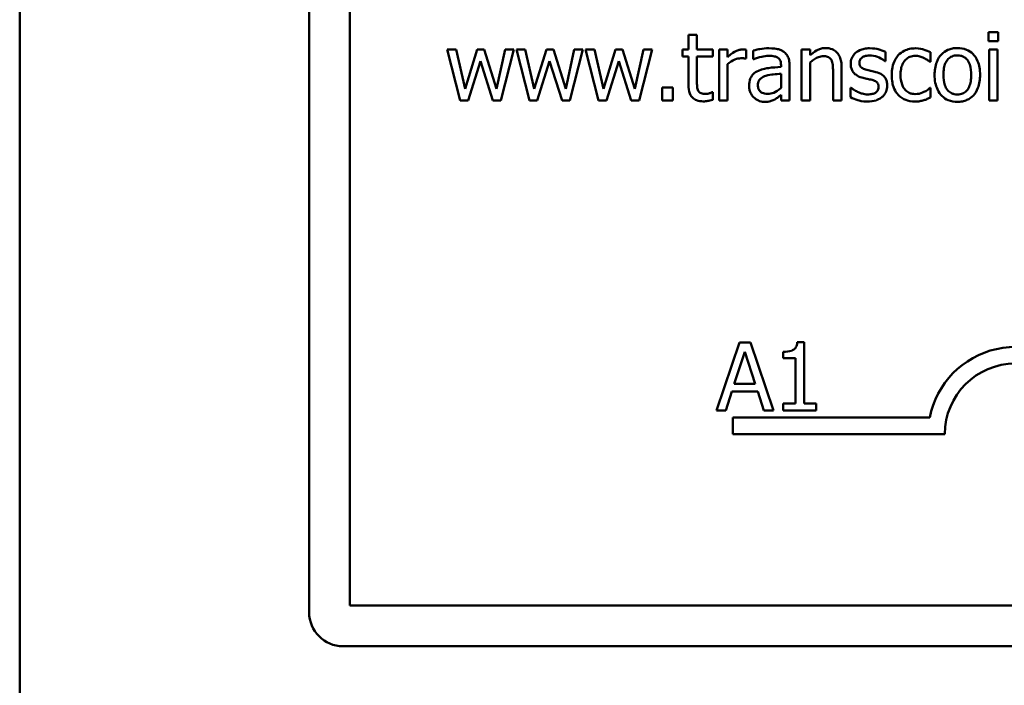
# Model space of a CAD drawing. Units: inches. Extents: x 4 to 183, y 2 to 142.
# Drawn here: x 71 to 72, y 76 to 76 of the extents above; entities that cross this region are included whole.
import ezdxf

# ---------------------------------------------------------------- set-up
doc = ezdxf.new("R2010")
doc.units = ezdxf.units.IN
doc.header["$LTSCALE"] = 8.5
doc.header["$MEASUREMENT"] = 0
doc.layers.add('Visible (ANSI)', color=7, linetype='Continuous', lineweight=50)

msp = doc.modelspace()

# ---------------------------------------------------------------- linework, layer by layer
at = {"layer": 'Visible (ANSI)'}
for p, q in [((70.75022, 73.98231), (70.75022, 77.2235)), ((71.02237, 75.7778), (71.02237, 76.77655)), ((71.06062, 75.78418), (71.06062, 76.6023)), ((71.38699, 76.32045), (71.37893, 76.32045)), ((71.37893, 76.32045), (71.37893, 76.30671)), ((71.38699, 76.30671), (71.38699, 76.32045)), ((71.66106, 76.32304), (71.66106, 76.31467)), ((71.6702, 76.32304), (71.66106, 76.32304)), ((71.6702, 76.31467), (71.6702, 76.32304)), ((71.66106, 76.31467), (71.6702, 76.31467)), ((71.16056, 76.30671), (71.15219, 76.30671)), ((71.15219, 76.30671), (71.16444, 76.25887)), ((71.16903, 76.26967), (71.16056, 76.30671)), ((71.18035, 76.30671), (71.16903, 76.26967)), ((71.18701, 76.30671), (71.18035, 76.30671)), ((71.19864, 76.26967), (71.18701, 76.30671)), ((71.20659, 76.30671), (71.19864, 76.26967)), ((71.20256, 76.25887), (71.2147, 76.30671)), ((71.2147, 76.30671), (71.20659, 76.30671)), ((71.2256, 76.30671), (71.21723, 76.30671)), ((71.21723, 76.30671), (71.22948, 76.25887)), ((71.23408, 76.26967), (71.2256, 76.30671)), ((71.24539, 76.30671), (71.23408, 76.26967)), ((71.25205, 76.30671), (71.24539, 76.30671)), ((71.26368, 76.26967), (71.25205, 76.30671)), ((71.27163, 76.30671), (71.26368, 76.26967)), ((71.2676, 76.25887), (71.27974, 76.30671)), ((71.27974, 76.30671), (71.27163, 76.30671)), ((71.29064, 76.30671), (71.28228, 76.30671)), ((71.28228, 76.30671), (71.29452, 76.25887)), ((71.29912, 76.26967), (71.29064, 76.30671)), ((71.31043, 76.30671), (71.29912, 76.26967)), ((71.3171, 76.30671), (71.31043, 76.30671)), ((71.32872, 76.26967), (71.3171, 76.30671)), ((71.33667, 76.30671), (71.32872, 76.26967)), ((71.33265, 76.25887), (71.34479, 76.30671)), ((71.34479, 76.30671), (71.33667, 76.30671)), ((71.37893, 76.30671), (71.37351, 76.30671)), ((71.37351, 76.30671), (71.37351, 76.30005)), ((71.37351, 76.30005), (71.37893, 76.30005)), ((71.37893, 76.30005), (71.37893, 76.27354)), ((71.40182, 76.30671), (71.38699, 76.30671)), ((71.38699, 76.27726), (71.38699, 76.30005)), ((71.38699, 76.30005), (71.40182, 76.30005)), ((71.40182, 76.30005), (71.40182, 76.30671)), ((71.41582, 76.30671), (71.40776, 76.30671)), ((71.40776, 76.30671), (71.40776, 76.25887)), ((71.41582, 76.29958), (71.41582, 76.30671)), ((71.43313, 76.29808), (71.43313, 76.30645)), ((71.43984, 76.30568), (71.43984, 76.29746)), ((71.49347, 76.30671), (71.48541, 76.30671)), ((71.48541, 76.30671), (71.48541, 76.25887)), ((71.49347, 76.30139), (71.49347, 76.30671)), ((71.56414, 76.29576), (71.56414, 76.30439)), ((71.6065, 76.29509), (71.6065, 76.30413)), ((71.66963, 76.30671), (71.66157, 76.30671)), ((71.66157, 76.30671), (71.66157, 76.25887)), ((71.66963, 76.25887), (71.66963, 76.30671)), ((71.17182, 76.25887), (71.18345, 76.29576)), ((71.18345, 76.29576), (71.19512, 76.25887)), ((71.23687, 76.25887), (71.24849, 76.29576)), ((71.24849, 76.29576), (71.26016, 76.25887)), ((71.30191, 76.25887), (71.31353, 76.29576)), ((71.31353, 76.29576), (71.32521, 76.25887)), ((71.41582, 76.25887), (71.41582, 76.29281)), ((71.43271, 76.29808), (71.43313, 76.29808)), ((71.43984, 76.29746), (71.44031, 76.29746)), ((71.46603, 76.29188), (71.46603, 76.29033)), ((71.47409, 76.25887), (71.47409, 76.29157)), ((71.49347, 76.25887), (71.49347, 76.29462)), ((71.52297, 76.25887), (71.52297, 76.28992)), ((71.56373, 76.29576), (71.56414, 76.29576)), ((71.60604, 76.29509), (71.6065, 76.29509)), ((71.46603, 76.28393), (71.46603, 76.27065)), ((71.51491, 76.28615), (71.51491, 76.25887)), ((71.36437, 76.27106), (71.35414, 76.27106)), ((71.35414, 76.27106), (71.35414, 76.25887)), ((71.36437, 76.25887), (71.36437, 76.27106)), ((71.53175, 76.27081), (71.53133, 76.27081)), ((71.53133, 76.27081), (71.53133, 76.26177)), ((71.40182, 76.26652), (71.40135, 76.26652)), ((71.40182, 76.25929), (71.40182, 76.26652)), ((71.46603, 76.26394), (71.46603, 76.25887)), ((71.6065, 76.2706), (71.60604, 76.2706)), ((71.6065, 76.26156), (71.6065, 76.2706)), ((71.16444, 76.25887), (71.17182, 76.25887)), ((71.19512, 76.25887), (71.20256, 76.25887)), ((71.22948, 76.25887), (71.23687, 76.25887)), ((71.26016, 76.25887), (71.2676, 76.25887)), ((71.29452, 76.25887), (71.30191, 76.25887)), ((71.32521, 76.25887), (71.33265, 76.25887)), ((71.35414, 76.25887), (71.36437, 76.25887)), ((71.40776, 76.25887), (71.41582, 76.25887)), ((71.46603, 76.25887), (71.47409, 76.25887)), ((71.48541, 76.25887), (71.49347, 76.25887)), ((71.51491, 76.25887), (71.52297, 76.25887)), ((71.66157, 76.25887), (71.66963, 76.25887)), ((71.42689, 76.03129), (71.4054, 75.96754)), ((71.43733, 76.03129), (71.42689, 76.03129)), ((71.45882, 75.96754), (71.43733, 76.03129)), ((71.48785, 76.0315), (71.48124, 76.0315)), ((71.48785, 75.97405), (71.48785, 76.0315)), ((71.42209, 75.9926), (71.4319, 76.02261)), ((71.4319, 76.02261), (71.44177, 75.9926)), ((71.46807, 76.02261), (71.46807, 76.01677)), ((71.46807, 76.01677), (71.47964, 76.01677)), ((71.47964, 76.01677), (71.47964, 75.97405)), ((71.41398, 75.96754), (71.41976, 75.98536)), ((71.41976, 75.98536), (71.4441, 75.98536)), ((71.44177, 75.9926), (71.42209, 75.9926)), ((71.4441, 75.98536), (71.44988, 75.96754)), ((71.4054, 75.96754), (71.41398, 75.96754)), ((71.44988, 75.96754), (71.45882, 75.96754)), ((71.47964, 75.97405), (71.46807, 75.97405)), ((71.46807, 75.97405), (71.46807, 75.96754)), ((71.46807, 75.96754), (71.49917, 75.96754)), ((71.49917, 75.97405), (71.48785, 75.97405)), ((71.49917, 75.96754), (71.49917, 75.97405)), ((71.42081, 75.94515), (71.42081, 75.96076)), ((71.42081, 75.96076), (71.60591, 75.96076)), ((71.62003, 75.94515), (71.42081, 75.94515)), ((76.29662, 75.78418), (71.06062, 75.78418)), ((76.303, 75.74593), (71.05425, 75.74593))]:
    msp.add_line(p, q, dxfattribs=at)
for centre, radius, start, end in [((71.68643, 75.94515), 0.08202, 35.94251, 169.02424), ((71.68643, 75.94515), 0.06641, 0, 180), ((71.05425, 75.7778), 0.03188, 180, 270)]:
    msp.add_arc(centre, radius, start, end, dxfattribs=at)
for points, knots in [([(71.45446, 76.30785), (71.45169, 76.30785), (71.44895, 76.30758), (71.44542, 76.30692), (71.44212, 76.30631), (71.43984, 76.30568)], [-0.07430683, -0.07430683, -0.07430683, -0.07430683, -0.01699276, -0.01699276, 0, 0, 0, 0]), ([(71.46888, 76.30428), (71.46798, 76.30495), (71.46703, 76.30552), (71.46498, 76.30646), (71.46391, 76.30682), (71.46146, 76.30738), (71.45895, 76.30785), (71.45446, 76.30785)], [-0.08462729, -0.08462729, -0.08462729, -0.08462729, -0.05862997, -0.05862997, -0.03220438, -0.03220438, 0, 0, 0, 0]), ([(71.50798, 76.30805), (71.5067, 76.30805), (71.50542, 76.30792), (71.50292, 76.30734), (71.50172, 76.30691), (71.49927, 76.30571), (71.49681, 76.3044), (71.49347, 76.30139)], [-0.08946174, -0.08946174, -0.08946174, -0.08946174, -0.06076546, -0.06076546, -0.0322298, -0.0322298, 0, 0, 0, 0]), ([(71.52297, 76.28992), (71.52297, 76.29171), (71.52284, 76.29353), (71.52226, 76.29682), (71.52185, 76.29833), (71.5207, 76.301), (71.5198, 76.30265), (71.51705, 76.3054), (71.51565, 76.30632), (71.51214, 76.30775), (71.51006, 76.30805), (71.50798, 76.30805)], [-0.08135662, -0.08135662, -0.08135662, -0.08135662, -0.0607094, -0.0607094, -0.04282522, -0.04282522, -0.02718111, -0.02718111, -0.01492617, -0.01492617, 0, 0, 0, 0]), ([(71.54936, 76.30785), (71.54767, 76.30785), (71.54597, 76.30771), (71.54282, 76.3071), (71.54136, 76.30666), (71.53778, 76.30501), (71.53626, 76.30375), (71.5341, 76.30153), (71.53319, 76.30018), (71.53184, 76.29693), (71.53154, 76.2951), (71.53154, 76.29323)], [-0.04923006, -0.04923006, -0.04923006, -0.04923006, -0.04204816, -0.04204816, -0.03557897, -0.03557897, -0.02528232, -0.02528232, -0.01340103, -0.01340103, 0, 0, 0, 0]), ([(71.56414, 76.30439), (71.56207, 76.30552), (71.55966, 76.30631), (71.55581, 76.30725), (71.55296, 76.30785), (71.54936, 76.30785)], [-0.06349518, -0.06349518, -0.06349518, -0.06349518, -0.02576344, -0.02576344, 0, 0, 0, 0]), ([(71.5924, 76.3078), (71.59055, 76.3078), (71.58872, 76.30761), (71.58518, 76.30683), (71.58348, 76.30625), (71.57976, 76.30444), (71.57787, 76.30305), (71.57628, 76.30129)], [-0.04276383, -0.04276383, -0.04276383, -0.04276383, -0.0296694, -0.0296694, -0.01707448, -0.01707448, 0, 0, 0, 0]), ([(71.6065, 76.30413), (71.60444, 76.30518), (71.60221, 76.30601), (71.5989, 76.30702), (71.5962, 76.3078), (71.5924, 76.3078)], [-0.08228973, -0.08228973, -0.08228973, -0.08228973, -0.02722949, -0.02722949, 0, 0, 0, 0]), ([(71.63182, 76.30805), (71.63026, 76.30805), (71.6287, 76.30792), (71.62573, 76.30735), (71.62434, 76.30692), (71.62066, 76.30531), (71.61862, 76.30385), (71.61533, 76.3004), (71.61366, 76.29815), (71.61094, 76.29106), (71.61043, 76.28687), (71.61043, 76.28279)], [-0.1179403, -0.1179403, -0.1179403, -0.1179403, -0.1001751, -0.1001751, -0.0835266, -0.0835266, -0.054399, -0.054399, -0.0292496, -0.0292496, 0, 0, 0, 0]), ([(71.65315, 76.28279), (71.65315, 76.28515), (71.65298, 76.28753), (71.65221, 76.2919), (71.65165, 76.29392), (71.64956, 76.29881), (71.64795, 76.30091), (71.6446, 76.30423), (71.64259, 76.30557), (71.63761, 76.30761), (71.63473, 76.30805), (71.63182, 76.30805)], [-0.07679284, -0.07679284, -0.07679284, -0.07679284, -0.06505849, -0.06505849, -0.05470013, -0.05470013, -0.03857325, -0.03857325, -0.02088498, -0.02088498, 0, 0, 0, 0]), ([(71.42987, 76.30671), (71.42881, 76.30671), (71.42776, 76.30657), (71.42561, 76.30603), (71.42453, 76.30562), (71.42224, 76.3045), (71.41981, 76.30315), (71.41582, 76.29958)], [-0.09947334, -0.09947334, -0.09947334, -0.09947334, -0.07015418, -0.07015418, -0.03837872, -0.03837872, 0, 0, 0, 0]), ([(71.41582, 76.29281), (71.4178, 76.29472), (71.42004, 76.2963), (71.42446, 76.29805), (71.42638, 76.29845), (71.42837, 76.29845)], [-0.03405471, -0.03405471, -0.03405471, -0.03405471, -0.01428357, -0.01428357, 0, 0, 0, 0]), ([(71.42837, 76.29845), (71.42915, 76.29845), (71.43, 76.29843), (71.43106, 76.29838), (71.4318, 76.29834), (71.43271, 76.29808)], [-0.02550029, -0.02550029, -0.02550029, -0.02550029, -0.00678652, -0.00678652, 0, 0, 0, 0]), ([(71.43313, 76.30645), (71.43267, 76.30654), (71.43219, 76.30662), (71.4314, 76.30669), (71.43087, 76.30671), (71.42987, 76.30671)], [-0.01713825, -0.01713825, -0.01713825, -0.01713825, -0.00715639, -0.00715639, 0, 0, 0, 0]), ([(71.44031, 76.29746), (71.44275, 76.2985), (71.44526, 76.29932), (71.4497, 76.3003), (71.45211, 76.30072), (71.45441, 76.30072)], [-0.03962749, -0.03962749, -0.03962749, -0.03962749, -0.01650259, -0.01650259, 0, 0, 0, 0]), ([(71.45441, 76.30072), (71.45619, 76.30072), (71.4584, 76.30059), (71.46098, 76.30001), (71.46193, 76.29966), (71.46278, 76.29912)], [-0.01895522, -0.01895522, -0.01895522, -0.01895522, -0.00723922, -0.00723922, 0, 0, 0, 0]), ([(71.46278, 76.29912), (71.46336, 76.29875), (71.46388, 76.2983), (71.46465, 76.29735), (71.46507, 76.29674), (71.46587, 76.29472), (71.46603, 76.29331), (71.46603, 76.29188)], [-0.02634689, -0.02634689, -0.02634689, -0.02634689, -0.01726145, -0.01726145, -0.01024938, -0.01024938, 0, 0, 0, 0]), ([(71.47409, 76.29157), (71.47409, 76.2933), (71.47395, 76.29507), (71.47324, 76.29819), (71.47274, 76.29956), (71.47119, 76.30219), (71.47015, 76.30334), (71.46888, 76.30428)], [-0.03426587, -0.03426587, -0.03426587, -0.03426587, -0.02191277, -0.02191277, -0.01135062, -0.01135062, 0, 0, 0, 0]), ([(71.49347, 76.29462), (71.4961, 76.29686), (71.49892, 76.29863), (71.50284, 76.30009), (71.50433, 76.30041), (71.50587, 76.30041)], [-0.02999985, -0.02999985, -0.02999985, -0.02999985, -0.01099413, -0.01099413, 0, 0, 0, 0]), ([(71.50587, 76.30041), (71.50709, 76.30041), (71.50841, 76.3003), (71.51011, 76.29978), (71.51093, 76.29947), (71.51241, 76.29827), (71.51294, 76.2976), (71.51336, 76.29684)], [-0.03031364, -0.03031364, -0.03031364, -0.03031364, -0.01368132, -0.01368132, -0.00618815, -0.00618815, 0, 0, 0, 0]), ([(71.53976, 76.29436), (71.53976, 76.29484), (71.5398, 76.29531), (71.53998, 76.29621), (71.54011, 76.29663), (71.5406, 76.29766), (71.54102, 76.29822), (71.54243, 76.2995), (71.5435, 76.29996), (71.54569, 76.30083), (71.54746, 76.30108), (71.54921, 76.30108)], [-0.02267092, -0.02267092, -0.02267092, -0.02267092, -0.02097487, -0.02097487, -0.01940213, -0.01940213, -0.01688898, -0.01688898, -0.01258212, -0.01258212, 0, 0, 0, 0]), ([(71.54921, 76.30108), (71.55184, 76.30108), (71.55439, 76.30059), (71.55864, 76.29899), (71.56111, 76.29785), (71.56373, 76.29576)], [-0.05707646, -0.05707646, -0.05707646, -0.05707646, -0.02399524, -0.02399524, 0, 0, 0, 0]), ([(71.57628, 76.30129), (71.57424, 76.29907), (71.57279, 76.29642), (71.57118, 76.29199), (71.57008, 76.28857), (71.57008, 76.28269)], [-0.1168172, -0.1168172, -0.1168172, -0.1168172, -0.0421705, -0.0421705, 0, 0, 0, 0]), ([(71.5784, 76.28269), (71.5784, 76.28454), (71.57853, 76.28642), (71.57915, 76.28982), (71.57959, 76.29138), (71.58116, 76.29487), (71.58228, 76.29627), (71.58443, 76.29837), (71.58569, 76.29923), (71.58875, 76.30049), (71.59048, 76.30077), (71.59224, 76.30077)], [-0.05050498, -0.05050498, -0.05050498, -0.05050498, -0.04177259, -0.04177259, -0.03420229, -0.03420229, -0.0237398, -0.0237398, -0.01263682, -0.01263682, 0, 0, 0, 0]), ([(71.59224, 76.30077), (71.59371, 76.30077), (71.59517, 76.30053), (71.59742, 76.29989), (71.59903, 76.29939), (71.60056, 76.29865)], [-0.0328326, -0.0328326, -0.0328326, -0.0328326, -0.01221031, -0.01221031, 0, 0, 0, 0]), ([(71.60056, 76.29865), (71.60165, 76.29809), (71.6028, 76.29744), (71.60457, 76.29621), (71.60532, 76.29567), (71.60604, 76.29509)], [-0.01545684, -0.01545684, -0.01545684, -0.01545684, -0.00661969, -0.00661969, 0, 0, 0, 0]), ([(71.61875, 76.28279), (71.61875, 76.28488), (71.61887, 76.28703), (71.61951, 76.29077), (71.61996, 76.29247), (71.62132, 76.29551), (71.62216, 76.29679), (71.62429, 76.29891), (71.62546, 76.29968), (71.62838, 76.30087), (71.63009, 76.30113), (71.63182, 76.30113)], [-0.06013984, -0.06013984, -0.06013984, -0.06013984, -0.04569465, -0.04569465, -0.03384195, -0.03384195, -0.0226299, -0.0226299, -0.01235748, -0.01235748, 0, 0, 0, 0]), ([(71.63182, 76.30113), (71.63286, 76.30113), (71.63391, 76.30104), (71.63588, 76.30061), (71.63678, 76.30029), (71.63893, 76.29921), (71.64003, 76.29831), (71.64189, 76.29613), (71.64283, 76.29464), (71.64454, 76.28942), (71.64483, 76.28596), (71.64483, 76.28279)], [-0.07940273, -0.07940273, -0.07940273, -0.07940273, -0.0672446, -0.0672446, -0.05603008, -0.05603008, -0.03927639, -0.03927639, -0.02271329, -0.02271329, 0, 0, 0, 0]), ([(71.46603, 76.29033), (71.46211, 76.29011), (71.45811, 76.28977), (71.4527, 76.28908), (71.44866, 76.28855), (71.4447, 76.28672)], [-0.1122782, -0.1122782, -0.1122782, -0.1122782, -0.0312845, -0.0312845, 0, 0, 0, 0]), ([(71.51336, 76.29684), (71.51405, 76.29556), (71.51442, 76.29394), (71.51482, 76.29026), (71.51491, 76.2882), (71.51491, 76.28615)], [-0.02656066, -0.02656066, -0.02656066, -0.02656066, -0.01471527, -0.01471527, 0, 0, 0, 0]), ([(71.53154, 76.29323), (71.53154, 76.29199), (71.53167, 76.29075), (71.53225, 76.28843), (71.53268, 76.28736), (71.53421, 76.28474), (71.53533, 76.28371), (71.53792, 76.28177), (71.53995, 76.28091), (71.54198, 76.28031)], [-0.03344898, -0.03344898, -0.03344898, -0.03344898, -0.02814537, -0.02814537, -0.02318545, -0.02318545, -0.01516454, -0.01516454, 0, 0, 0, 0]), ([(71.54663, 76.28744), (71.54515, 76.28782), (71.54369, 76.28833), (71.54214, 76.28925), (71.54159, 76.2896), (71.54072, 76.29053), (71.54041, 76.29106), (71.53987, 76.29249), (71.53976, 76.29345), (71.53976, 76.29436)], [-0.02993452, -0.02993452, -0.02993452, -0.02993452, -0.01574784, -0.01574784, -0.0109923, -0.0109923, -0.00658627, -0.00658627, 0, 0, 0, 0]), ([(71.4447, 76.28672), (71.4429, 76.28592), (71.44121, 76.28487), (71.43906, 76.28269), (71.43797, 76.28139), (71.43629, 76.27723), (71.43597, 76.27497), (71.43597, 76.27272)], [-0.06142589, -0.06142589, -0.06142589, -0.06142589, -0.03215352, -0.03215352, -0.01616342, -0.01616342, 0, 0, 0, 0]), ([(71.44429, 76.27329), (71.44429, 76.27403), (71.44435, 76.27478), (71.44466, 76.27617), (71.44489, 76.2768), (71.44551, 76.27796), (71.44602, 76.27871), (71.44845, 76.28069), (71.45001, 76.28145), (71.45167, 76.28197)], [-0.04449505, -0.04449505, -0.04449505, -0.04449505, -0.03290743, -0.03290743, -0.02247201, -0.02247201, -0.01249306, -0.01249306, 0, 0, 0, 0]), ([(71.45167, 76.28197), (71.45436, 76.28278), (71.45684, 76.28304), (71.46106, 76.28346), (71.46373, 76.28372), (71.46603, 76.28393)], [-0.03064248, -0.03064248, -0.03064248, -0.03064248, -0.01655933, -0.01655933, 0, 0, 0, 0]), ([(71.54198, 76.28031), (71.54349, 76.27991), (71.54504, 76.27955), (71.547, 76.27914), (71.54896, 76.27873), (71.5506, 76.27835)], [-0.05621522, -0.05621522, -0.05621522, -0.05621522, -0.01211706, -0.01211706, 0, 0, 0, 0]), ([(71.55525, 76.28548), (71.55371, 76.28584), (71.55215, 76.28619), (71.5501, 76.28662), (71.54842, 76.28697), (71.54663, 76.28744)], [-0.05452628, -0.05452628, -0.05452628, -0.05452628, -0.01333096, -0.01333096, 0, 0, 0, 0]), ([(71.5659, 76.27267), (71.5659, 76.274), (71.56577, 76.27535), (71.56516, 76.27778), (71.56473, 76.27887), (71.56369, 76.28052), (71.56282, 76.28172), (71.55941, 76.28414), (71.55734, 76.28495), (71.55525, 76.28548)], [-0.07653076, -0.07653076, -0.07653076, -0.07653076, -0.05177928, -0.05177928, -0.02994189, -0.02994189, -0.01542913, -0.01542913, 0, 0, 0, 0]), ([(71.57008, 76.28269), (71.57008, 76.28034), (71.57025, 76.27795), (71.57092, 76.27434), (71.57141, 76.27216), (71.5734, 76.26761), (71.57465, 76.26563), (71.57628, 76.26394)], [-0.06940756, -0.06940756, -0.06940756, -0.06940756, -0.03567941, -0.03567941, -0.0168496, -0.0168496, 0, 0, 0, 0]), ([(71.59224, 76.26481), (71.59122, 76.26481), (71.5902, 76.2649), (71.58827, 76.26529), (71.58737, 76.26557), (71.58509, 76.26661), (71.58387, 76.26752), (71.58177, 76.26978), (71.58066, 76.27137), (71.57875, 76.2765), (71.5784, 76.27966), (71.5784, 76.28269)], [-0.07952751, -0.07952751, -0.07952751, -0.07952751, -0.06785168, -0.06785168, -0.05699611, -0.05699611, -0.03917958, -0.03917958, -0.0217529, -0.0217529, 0, 0, 0, 0]), ([(71.61043, 76.28279), (71.61043, 76.28036), (71.61061, 76.2779), (71.61148, 76.27338), (71.6121, 76.2713), (71.61431, 76.26644), (71.61594, 76.2644), (71.61906, 76.2613), (71.62105, 76.25998), (71.626, 76.25797), (71.6289, 76.25753), (71.63182, 76.25753)], [-0.07298762, -0.07298762, -0.07298762, -0.07298762, -0.06215032, -0.06215032, -0.05250094, -0.05250094, -0.03834775, -0.03834775, -0.02093518, -0.02093518, 0, 0, 0, 0]), ([(71.63182, 76.26445), (71.6308, 76.26445), (71.62979, 76.26454), (71.62788, 76.26496), (71.62699, 76.26526), (71.62485, 76.26632), (71.62374, 76.26721), (71.62142, 76.26989), (71.6206, 76.27166), (71.61906, 76.27621), (71.61875, 76.27962), (71.61875, 76.28279)], [-0.05312825, -0.05312825, -0.05312825, -0.05312825, -0.04752471, -0.04752471, -0.04233175, -0.04233175, -0.0343148, -0.0343148, -0.02273966, -0.02273966, 0, 0, 0, 0]), ([(71.63182, 76.25753), (71.63341, 76.25753), (71.63501, 76.25766), (71.63803, 76.25825), (71.63945, 76.25869), (71.64311, 76.2603), (71.64511, 76.26175), (71.64829, 76.2651), (71.64994, 76.26731), (71.65265, 76.27445), (71.65315, 76.27869), (71.65315, 76.28279)], [-0.1220535, -0.1220535, -0.1220535, -0.1220535, -0.1028485, -0.1028485, -0.0849532, -0.0849532, -0.0547161, -0.0547161, -0.0294134, -0.0294134, 0, 0, 0, 0]), ([(71.64483, 76.28279), (71.64483, 76.28071), (71.6447, 76.27856), (71.64405, 76.27481), (71.6436, 76.2731), (71.64204, 76.26965), (71.64106, 76.26846), (71.63923, 76.26666), (71.63808, 76.26589), (71.63519, 76.26471), (71.63351, 76.26445), (71.63182, 76.26445)], [-0.04562379, -0.04562379, -0.04562379, -0.04562379, -0.03735479, -0.03735479, -0.03053502, -0.03053502, -0.02234587, -0.02234587, -0.01215394, -0.01215394, 0, 0, 0, 0]), ([(71.37893, 76.27354), (71.37893, 76.27058), (71.3793, 76.26767), (71.38115, 76.26327), (71.38214, 76.26216), (71.38392, 76.26043), (71.38523, 76.25959), (71.38866, 76.25823), (71.39078, 76.25794), (71.39288, 76.25794)], [-0.04094168, -0.04094168, -0.04094168, -0.04094168, -0.03283073, -0.03283073, -0.02643951, -0.02643951, -0.01508494, -0.01508494, 0, 0, 0, 0]), ([(71.38813, 76.26797), (71.38784, 76.26853), (71.38761, 76.26912), (71.38727, 76.27037), (71.38716, 76.27101), (71.387, 76.27352), (71.38699, 76.2754), (71.38699, 76.27726)], [-0.02265204, -0.02265204, -0.02265204, -0.02265204, -0.0180716, -0.0180716, -0.01340339, -0.01340339, 0, 0, 0, 0]), ([(71.43597, 76.27272), (71.43597, 76.27156), (71.43608, 76.27042), (71.43656, 76.26816), (71.43691, 76.26709), (71.43807, 76.26447), (71.43899, 76.26301), (71.4402, 76.26177)], [-0.02873191, -0.02873191, -0.02873191, -0.02873191, -0.02056412, -0.02056412, -0.01243576, -0.01243576, 0, 0, 0, 0]), ([(71.45338, 76.26497), (71.45245, 76.26497), (71.4515, 76.26504), (71.4498, 76.26536), (71.44902, 76.2656), (71.44734, 76.2664), (71.4467, 76.26694), (71.44567, 76.26802), (71.44521, 76.26876), (71.44445, 76.27075), (71.44429, 76.27203), (71.44429, 76.27329)], [-0.02696552, -0.02696552, -0.02696552, -0.02696552, -0.02308106, -0.02308106, -0.01971921, -0.01971921, -0.01528795, -0.01528795, -0.00898181, -0.00898181, 0, 0, 0, 0]), ([(71.46603, 76.27065), (71.46367, 76.26851), (71.46113, 76.2669), (71.45729, 76.26531), (71.45536, 76.26497), (71.45338, 76.26497)], [-0.02981944, -0.02981944, -0.02981944, -0.02981944, -0.01424428, -0.01424428, 0, 0, 0, 0]), ([(71.5379, 76.26693), (71.53668, 76.2675), (71.53528, 76.26822), (71.53335, 76.26958), (71.53254, 76.27018), (71.53175, 76.27081)], [-0.01694637, -0.01694637, -0.01694637, -0.01694637, -0.00723719, -0.00723719, 0, 0, 0, 0]), ([(71.5506, 76.27835), (71.55208, 76.27798), (71.55356, 76.27751), (71.55556, 76.27643), (71.55601, 76.27603), (71.55671, 76.2753), (71.55703, 76.27478), (71.55757, 76.27337), (71.55768, 76.27247), (71.55768, 76.27158)], [-0.01758619, -0.01758619, -0.01758619, -0.01758619, -0.01357408, -0.01357408, -0.01078651, -0.01078651, -0.00634545, -0.00634545, 0, 0, 0, 0]), ([(71.55768, 76.27158), (71.55768, 76.27087), (71.55763, 76.2701), (71.55731, 76.2687), (71.55708, 76.26828), (71.55633, 76.26721), (71.55559, 76.2666), (71.55484, 76.26611)], [-0.01222331, -0.01222331, -0.01222331, -0.01222331, -0.00936277, -0.00936277, -0.00644068, -0.00644068, 0, 0, 0, 0]), ([(71.56109, 76.26208), (71.5619, 76.26277), (71.56264, 76.26353), (71.56401, 76.2654), (71.56449, 76.26635), (71.56555, 76.26889), (71.5659, 76.27074), (71.5659, 76.27267)], [-0.02472728, -0.02472728, -0.02472728, -0.02472728, -0.01970394, -0.01970394, -0.01380223, -0.01380223, 0, 0, 0, 0]), ([(71.3949, 76.26497), (71.39346, 76.26497), (71.39201, 76.26512), (71.39005, 76.26587), (71.38954, 76.26624), (71.38875, 76.26694), (71.38839, 76.26742), (71.38813, 76.26797)], [-0.01246942, -0.01246942, -0.01246942, -0.01246942, -0.00756532, -0.00756532, -0.00436148, -0.00436148, 0, 0, 0, 0]), ([(71.40135, 76.26652), (71.40067, 76.26622), (71.39959, 76.26585), (71.39797, 76.26533), (71.39684, 76.26497), (71.3949, 76.26497)], [-0.03112205, -0.03112205, -0.03112205, -0.03112205, -0.01392417, -0.01392417, 0, 0, 0, 0]), ([(71.4402, 76.26177), (71.44156, 76.26041), (71.44312, 76.25938), (71.4461, 76.25813), (71.44799, 76.25753), (71.45048, 76.25753)], [-0.04374063, -0.04374063, -0.04374063, -0.04374063, -0.01792128, -0.01792128, 0, 0, 0, 0]), ([(71.4602, 76.25985), (71.46133, 76.26042), (71.46241, 76.26114), (71.46427, 76.2626), (71.46514, 76.26328), (71.46603, 76.26394)], [-0.01697862, -0.01697862, -0.01697862, -0.01697862, -0.0079291, -0.0079291, 0, 0, 0, 0]), ([(71.53133, 76.26177), (71.53345, 76.26065), (71.53595, 76.25974), (71.53942, 76.25866), (71.5425, 76.25774), (71.54719, 76.25774)], [-0.09832248, -0.09832248, -0.09832248, -0.09832248, -0.03363648, -0.03363648, 0, 0, 0, 0]), ([(71.5475, 76.2645), (71.54577, 76.2645), (71.54406, 76.26474), (71.54184, 76.26539), (71.53996, 76.26593), (71.5379, 76.26693)], [-0.06640026, -0.06640026, -0.06640026, -0.06640026, -0.01647752, -0.01647752, 0, 0, 0, 0]), ([(71.54719, 76.25774), (71.55006, 76.25774), (71.55292, 76.25802), (71.55646, 76.25924), (71.55872, 76.26009), (71.56109, 76.26208)], [-0.06948132, -0.06948132, -0.06948132, -0.06948132, -0.02219518, -0.02219518, 0, 0, 0, 0]), ([(71.55484, 76.26611), (71.55445, 76.26583), (71.55397, 76.26562), (71.55291, 76.26523), (71.55224, 76.26507), (71.5506, 76.26474), (71.54911, 76.2645), (71.5475, 76.2645)], [-0.02398278, -0.02398278, -0.02398278, -0.02398278, -0.01865492, -0.01865492, -0.01150724, -0.01150724, 0, 0, 0, 0]), ([(71.57628, 76.26394), (71.57725, 76.26291), (71.57833, 76.26201), (71.58071, 76.26044), (71.58199, 76.25981), (71.58534, 76.25857), (71.58826, 76.25779), (71.5924, 76.25779)], [-0.06912978, -0.06912978, -0.06912978, -0.06912978, -0.04951581, -0.04951581, -0.02966648, -0.02966648, 0, 0, 0, 0]), ([(71.60604, 76.2706), (71.60328, 76.26805), (71.60053, 76.26676), (71.59696, 76.26527), (71.59465, 76.26481), (71.59224, 76.26481)], [-0.02773026, -0.02773026, -0.02773026, -0.02773026, -0.01726009, -0.01726009, 0, 0, 0, 0]), ([(71.60025, 76.25903), (71.60135, 76.2593), (71.60248, 76.25973), (71.60451, 76.26063), (71.60551, 76.26109), (71.6065, 76.26156)], [-0.01595167, -0.01595167, -0.01595167, -0.01595167, -0.0078753, -0.0078753, 0, 0, 0, 0]), ([(71.39288, 76.25794), (71.39433, 76.25794), (71.39579, 76.25808), (71.39822, 76.25846), (71.39982, 76.25874), (71.40182, 76.25929)], [-0.0361434, -0.0361434, -0.0361434, -0.0361434, -0.01487021, -0.01487021, 0, 0, 0, 0]), ([(71.45048, 76.25753), (71.4526, 76.25753), (71.45461, 76.25768), (71.45671, 76.25831), (71.45815, 76.25876), (71.4602, 76.25985)], [-0.05614675, -0.05614675, -0.05614675, -0.05614675, -0.01665768, -0.01665768, 0, 0, 0, 0]), ([(71.5924, 76.25779), (71.59371, 76.25779), (71.59526, 76.25785), (71.5978, 76.25834), (71.59903, 76.25866), (71.60025, 76.25903)], [-0.01858921, -0.01858921, -0.01858921, -0.01858921, -0.00910583, -0.00910583, 0, 0, 0, 0]), ([(71.48124, 76.0315), (71.48117, 76.03064), (71.48104, 76.02976), (71.48062, 76.02821), (71.48036, 76.0275), (71.4796, 76.02614), (71.4791, 76.02552), (71.47812, 76.0247), (71.47733, 76.02412), (71.47358, 76.02285), (71.47079, 76.02261), (71.46807, 76.02261)], [-0.1005438, -0.1005438, -0.1005438, -0.1005438, -0.0762723, -0.0762723, -0.0553229, -0.0553229, -0.032618, -0.032618, -0.0195337, -0.0195337, 0, 0, 0, 0])]:
    msp.add_open_spline(points, degree=3, knots=knots, dxfattribs=at)

doc.saveas('drawing.dxf')
